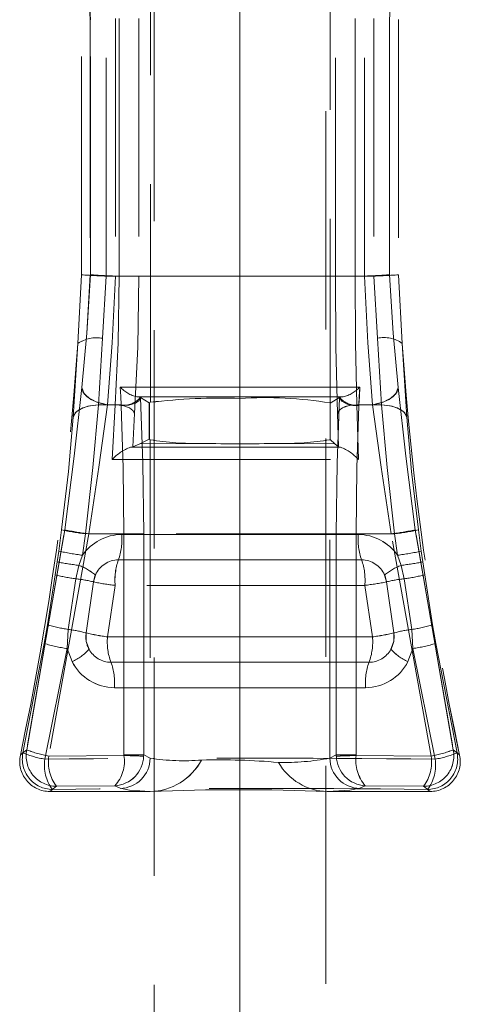
# Model space of a CAD drawing. Units: millimetres. Extents: x 0 to 507, y -3 to 297.
# Drawn here: x 198 to 201, y 226 to 232 of the extents above; entities that cross this region are included whole.
import ezdxf

# ---------------------------------------------------------------- set-up
doc = ezdxf.new("R2010")
doc.units = ezdxf.units.MM
doc.linetypes.add('HIDDEN', pattern=[1.905, 1.27, -0.635])
doc.layers.add('FORMAT', color=7, linetype='Continuous')

msp = doc.modelspace()

# ---------------------------------------------------------------- linework, layer by layer
at = {"color": 7, "linetype": 'HIDDEN', "lineweight": 0}
for p, q in [((198.8918, 233.9178), (198.8918, 193.9178)), ((199.8918, 193.9178), (199.8918, 233.9178)), ((198.8703, 229.6886), (198.8703, 232.6579)), ((198.8704, 229.6886), (198.8704, 232.6579)), ((199.9167, 232.6615), (199.9167, 229.685)), ((199.9168, 232.6615), (199.9168, 229.685)), ((198.4702, 230.4306), (198.4702, 231.9159)), ((198.5207, 231.9156), (198.5207, 230.4309)), ((198.5208, 230.4309), (198.5208, 231.9156)), ((198.6125, 230.4232), (198.6125, 231.9232)), ((198.6126, 230.4232), (198.6126, 231.9232)), ((198.6681, 231.9232), (198.6681, 230.4232)), ((198.6681, 231.9232), (198.6681, 230.4232)), ((198.6877, 231.9232), (198.6877, 230.4232)), ((198.6878, 230.4232), (198.6878, 231.9232)), ((198.8027, 231.9232), (198.8027, 230.4232)), ((198.8028, 231.9232), (198.8028, 230.4232)), ((199.9468, 230.4232), (199.9468, 231.9232)), ((199.9469, 230.4232), (199.9469, 231.9232)), ((200.0616, 230.4232), (200.0616, 231.9232)), ((200.0616, 231.9232), (200.0616, 230.4232)), ((200.1155, 230.4232), (200.1155, 231.9232)), ((200.1156, 230.4232), (200.1156, 231.9232)), ((200.1711, 231.9232), (200.1711, 230.4232)), ((200.1711, 231.9232), (200.1711, 230.4232)), ((200.2629, 230.4309), (200.2629, 231.9156)), ((200.2629, 231.9156), (200.2629, 230.4309)), ((200.3134, 231.9159), (200.3134, 230.4306)), ((198.4472, 230.0316), (198.4702, 230.4306)), ((198.5922, 230.0614), (198.6125, 230.4232)), ((198.5923, 230.0614), (198.6126, 230.4232)), ((198.6877, 230.4232), (198.6125, 230.4232)), ((198.6126, 230.4232), (198.6878, 230.4232)), ((199.3918, 230.4232), (198.6681, 230.4232)), ((199.3918, 230.4232), (198.6681, 230.4232)), ((198.8027, 230.4232), (198.6877, 230.4232)), ((198.8028, 230.4232), (198.6878, 230.4232)), ((199.3918, 229.7772), (199.3918, 230.4232)), ((199.3918, 230.4232), (200.1155, 230.4232)), ((199.3918, 229.7772), (199.3918, 230.4232)), ((200.1156, 230.4232), (199.3918, 230.4232)), ((200.0616, 230.4232), (199.9468, 230.4232)), ((199.9469, 230.4232), (200.0616, 230.4232)), ((200.0616, 230.4232), (200.1711, 230.4232)), ((200.0616, 230.4232), (200.1711, 230.4232)), ((200.1711, 230.4232), (200.1914, 230.0614)), ((200.1711, 230.4232), (200.1914, 230.0614)), ((200.3134, 230.4306), (200.3364, 230.0316)), ((198.5673, 229.6732), (198.5922, 230.0614)), ((198.5673, 229.6732), (198.5923, 230.0614)), ((200.1914, 230.0614), (200.2163, 229.6732)), ((200.1914, 230.0614), (200.2163, 229.6732)), ((198.4203, 229.603), (198.4472, 230.0316)), ((198.4472, 230.0316), (198.4203, 229.603)), ((200.3364, 230.0316), (200.3633, 229.603)), ((198.6948, 229.7776), (199.3918, 229.7772)), ((198.6973, 229.7232), (198.6948, 229.7776)), ((198.6948, 229.7776), (199.3918, 229.7772)), ((198.6973, 229.7232), (198.6948, 229.7776)), ((199.3918, 229.7772), (200.0888, 229.7776)), ((199.3918, 229.7772), (200.0889, 229.7776)), ((199.3918, 229.7772), (199.3918, 229.7202)), ((199.3918, 229.7772), (199.3918, 229.7202)), ((200.0888, 229.7776), (200.0863, 229.7232)), ((200.0889, 229.7776), (200.0864, 229.7232)), ((198.6998, 229.6732), (198.6973, 229.7232)), ((198.6998, 229.6732), (198.6973, 229.7232)), ((199.3918, 229.7202), (198.7916, 229.7202)), ((199.3918, 229.7202), (198.7916, 229.7202)), ((198.8115, 229.7174), (198.8131, 229.7167)), ((198.8131, 229.7167), (198.8641, 229.6858)), ((199.992, 229.7202), (199.3918, 229.7202)), ((199.3918, 229.7202), (199.3918, 229.7113)), ((199.3918, 229.7202), (199.3918, 229.7113)), ((199.9921, 229.7202), (199.3918, 229.7202)), ((199.9173, 229.6845), (199.9705, 229.7167)), ((199.9722, 229.7174), (199.9705, 229.7167)), ((200.0863, 229.7232), (200.0838, 229.6732)), ((200.0864, 229.7232), (200.0838, 229.6732)), ((198.5673, 229.6732), (198.665, 229.6732)), ((198.665, 229.6732), (198.5673, 229.6732)), ((198.6998, 229.6732), (198.6203, 229.6732)), ((198.6203, 229.6732), (198.6998, 229.6732)), ((198.665, 229.6732), (198.6486, 229.3554)), ((198.665, 229.6732), (198.6487, 229.3554)), ((198.7001, 229.6678), (198.6998, 229.6732)), ((198.7001, 229.6678), (198.6998, 229.6732)), ((198.8703, 229.6886), (198.8641, 229.6858)), ((198.8641, 229.4733), (198.8641, 229.6858)), ((198.8642, 229.4733), (198.8642, 229.6858)), ((199.9173, 229.6845), (199.9167, 229.685)), ((199.9173, 229.6845), (199.9173, 229.472)), ((199.9173, 229.6845), (199.9173, 229.472)), ((200.0812, 229.3554), (200.0723, 229.6732)), ((200.2163, 229.6732), (200.0723, 229.6732)), ((200.0813, 229.3554), (200.0723, 229.6732)), ((200.2163, 229.6732), (200.0723, 229.6732)), ((200.0838, 229.6732), (200.0835, 229.6678)), ((200.0838, 229.6732), (200.0836, 229.6678)), ((200.0838, 229.6732), (200.1633, 229.6732)), ((200.1634, 229.6732), (200.0838, 229.6732)), ((198.7784, 229.6239), (198.7678, 229.4292)), ((198.7784, 229.6239), (198.7678, 229.4292)), ((199.9647, 229.4294), (199.9593, 229.6239)), ((199.9647, 229.4294), (199.9593, 229.6239)), ((198.808, 229.4476), (198.8641, 229.4733)), ((198.8641, 229.4733), (198.8688, 229.4705)), ((198.8688, 229.4705), (198.8688, 227.6175)), ((198.8688, 229.4705), (198.8688, 227.6175)), ((199.9148, 229.4705), (199.9173, 229.472)), ((199.9148, 227.6175), (199.9148, 229.4705)), ((199.9148, 227.6175), (199.9148, 229.4705)), ((199.9173, 229.472), (199.9442, 229.4478)), ((198.7545, 229.4269), (198.7678, 229.4292)), ((198.7628, 229.4269), (198.7545, 229.4269)), ((198.7546, 229.4269), (198.7678, 229.4292)), ((198.7628, 229.4269), (198.7546, 229.4269)), ((198.7678, 229.4292), (198.808, 229.4476)), ((198.808, 229.4476), (199.1682, 229.4493)), ((198.808, 229.4476), (199.1682, 229.4493)), ((199.6154, 229.4493), (199.9442, 229.4478)), ((199.6154, 229.4493), (199.9442, 229.4478)), ((199.9442, 229.4478), (199.9647, 229.4294)), ((199.9775, 229.4269), (199.9675, 229.4269)), ((198.372, 228.9462), (198.1509, 227.6657)), ((198.1509, 227.6657), (198.372, 228.9462)), ((198.5119, 228.9232), (198.2795, 227.6295)), ((198.512, 228.9232), (198.2795, 227.6295)), ((198.3537, 228.9463), (198.3368, 228.8228)), ((198.3537, 228.9463), (198.3368, 228.8228)), ((198.4751, 228.7985), (198.4929, 228.9232)), ((198.4751, 228.7985), (198.4929, 228.9232)), ((200.2907, 228.9232), (198.4929, 228.9232)), ((200.2908, 228.9232), (198.4929, 228.9232)), ((198.7166, 228.9232), (198.5119, 228.9232)), ((198.512, 228.9232), (198.7166, 228.9232)), ((200.0804, 228.919), (198.7033, 228.919)), ((198.7033, 228.919), (200.0804, 228.919)), ((198.8312, 228.9232), (198.7166, 228.9232)), ((198.7166, 227.6362), (198.7166, 228.9232)), ((198.8312, 228.9232), (198.7166, 228.9232)), ((198.7166, 228.9232), (198.7166, 227.6362)), ((198.8312, 227.6362), (198.8312, 228.9232)), ((198.8312, 228.9232), (198.8312, 227.6362)), ((200.067, 228.9232), (199.9524, 228.9232)), ((199.9524, 228.9232), (199.9524, 227.6362)), ((199.9524, 227.6362), (199.9524, 228.9232)), ((199.9524, 228.9232), (200.0671, 228.9232)), ((200.067, 228.9232), (200.2717, 228.9232)), ((200.067, 228.9232), (200.067, 227.6362)), ((200.0671, 227.6362), (200.0671, 228.9232)), ((200.0671, 228.9232), (200.2717, 228.9232)), ((200.5041, 227.6295), (200.2717, 228.9232)), ((200.5042, 227.6295), (200.2717, 228.9232)), ((200.2907, 228.9232), (200.3085, 228.7985)), ((200.2908, 228.9232), (200.3086, 228.7985)), ((200.6327, 227.6657), (200.4116, 228.9462)), ((200.4116, 228.9462), (200.6327, 227.6657)), ((200.4468, 228.8228), (200.4299, 228.9463)), ((200.4468, 228.8228), (200.4299, 228.9463)), ((198.3368, 228.8228), (198.3277, 228.7591)), ((198.3368, 228.8228), (198.3278, 228.7591)), ((198.4539, 228.7392), (198.4751, 228.7985)), ((198.4539, 228.7392), (198.4751, 228.7985)), ((200.3085, 228.7985), (200.3297, 228.7392)), ((200.3086, 228.7985), (200.3297, 228.7392)), ((200.4559, 228.7591), (200.4468, 228.8228)), ((200.4559, 228.7591), (200.4468, 228.8228)), ((198.3277, 228.7591), (198.3169, 228.6848)), ((198.3278, 228.7591), (198.3169, 228.6848)), ((198.4367, 228.6614), (198.4539, 228.7392)), ((198.4368, 228.6614), (198.4539, 228.7392)), ((198.6841, 228.7711), (200.0995, 228.7711)), ((200.0995, 228.7711), (198.6842, 228.7711)), ((200.3297, 228.7392), (200.3469, 228.6614)), ((200.3297, 228.7392), (200.3469, 228.6614)), ((200.4668, 228.6848), (200.4559, 228.7591)), ((200.4668, 228.6848), (200.4559, 228.7591)), ((198.2707, 228.3936), (198.3169, 228.6848)), ((198.3169, 228.6848), (198.2708, 228.3936)), ((198.5505, 228.6833), (198.5393, 228.6433)), ((200.2443, 228.6433), (200.2331, 228.6833)), ((200.4668, 228.6848), (200.5129, 228.3936)), ((200.5129, 228.3936), (200.4668, 228.6848)), ((198.3924, 228.3669), (198.4367, 228.6614)), ((198.3924, 228.3669), (198.4368, 228.6614)), ((198.5393, 228.6433), (198.4965, 228.3459)), ((198.6204, 228.3232), (198.665, 228.6232)), ((198.6205, 228.3232), (198.665, 228.6232)), ((200.1186, 228.6232), (198.665, 228.6232)), ((200.1186, 228.6232), (198.665, 228.6232)), ((200.1186, 228.6232), (200.1632, 228.3232)), ((200.1186, 228.6232), (200.1632, 228.3232)), ((200.2871, 228.3459), (200.2443, 228.6433)), ((200.3469, 228.6614), (200.3912, 228.3669)), ((200.3469, 228.6614), (200.3912, 228.3669)), ((198.2707, 228.3936), (198.2522, 228.2851)), ((198.2708, 228.3936), (198.2522, 228.2851)), ((200.5314, 228.2851), (200.5129, 228.3936)), ((200.5315, 228.2851), (200.5129, 228.3936)), ((198.3861, 228.2552), (198.3924, 228.3669)), ((198.3862, 228.2552), (198.3924, 228.3669)), ((198.6204, 228.3232), (200.1632, 228.3232)), ((200.1632, 228.3232), (198.6205, 228.3232)), ((200.3912, 228.3669), (200.3975, 228.2552)), ((200.3912, 228.3669), (200.3975, 228.2552)), ((198.1285, 227.6477), (198.2522, 228.2851)), ((198.2522, 228.2851), (198.1285, 227.6477)), ((200.5314, 228.2851), (200.6551, 227.6477)), ((200.6552, 227.6477), (200.5315, 228.2851)), ((198.2561, 227.6113), (198.3861, 228.2552)), ((198.2561, 227.6113), (198.3862, 228.2552)), ((198.3861, 228.2552), (198.4142, 228.1793)), ((198.4142, 228.1793), (198.3862, 228.2552)), ((200.3975, 228.2552), (200.3694, 228.1793)), ((200.3975, 228.2552), (200.3695, 228.1793)), ((200.3975, 228.2552), (200.5275, 227.6113)), ((200.3975, 228.2552), (200.5276, 227.6113)), ((200.1429, 228.1753), (198.6407, 228.1753)), ((198.6408, 228.1753), (200.1429, 228.1753)), ((198.661, 228.0274), (200.1226, 228.0274)), ((200.1226, 228.0274), (198.6611, 228.0274)), ((198.1509, 227.6657), (198.1134, 227.6357)), ((198.1134, 227.6357), (198.1285, 227.6477)), ((198.1135, 227.6357), (198.1509, 227.6657)), ((198.1285, 227.6477), (198.1135, 227.6357)), ((198.7165, 227.6333), (198.7166, 227.6362)), ((198.7166, 227.6362), (198.8312, 227.6362)), ((198.8312, 227.6362), (198.7166, 227.6362)), ((198.7166, 227.6333), (198.7166, 227.6362)), ((198.8312, 227.6362), (198.8311, 227.6293)), ((198.8311, 227.6293), (198.8312, 227.6362)), ((198.8688, 227.6175), (198.8312, 227.6362)), ((198.8312, 227.6362), (198.8688, 227.6175)), ((199.9524, 227.6362), (199.9148, 227.6175)), ((199.9148, 227.6175), (199.9524, 227.6362)), ((199.9525, 227.6293), (199.9524, 227.6362)), ((199.9524, 227.6362), (200.067, 227.6362)), ((200.0671, 227.6362), (199.9524, 227.6362)), ((199.9526, 227.6293), (199.9524, 227.6362)), ((200.067, 227.6362), (200.0671, 227.6333)), ((200.0671, 227.6362), (200.0671, 227.6333)), ((200.6702, 227.6357), (200.6327, 227.6657)), ((200.6551, 227.6477), (200.6702, 227.6357)), ((198.2795, 227.6295), (198.7165, 227.6333)), ((198.7166, 227.6333), (198.2795, 227.6295)), ((200.0671, 227.6333), (200.5041, 227.6295)), ((200.5042, 227.6295), (200.0671, 227.6333)), ((198.323, 227.4537), (198.2854, 227.4232)), ((198.323, 227.4537), (198.2854, 227.4232)), ((198.2854, 227.4232), (198.3005, 227.4355)), ((198.8693, 227.4232), (198.2854, 227.4232)), ((198.323, 227.4537), (198.663, 227.4569)), ((198.323, 227.4537), (198.663, 227.4569)), ((198.663, 227.4569), (198.6935, 227.4417)), ((198.663, 227.4569), (198.6935, 227.4417)), ((200.4982, 227.4232), (199.9002, 227.4232)), ((200.0901, 227.4417), (200.1206, 227.4569)), ((200.0902, 227.4417), (200.1206, 227.4569)), ((200.1206, 227.4569), (200.4606, 227.4537)), ((200.1206, 227.4569), (200.4607, 227.4537)), ((200.4982, 227.4232), (200.4606, 227.4537)), ((200.4982, 227.4232), (200.4607, 227.4537)), ((200.4831, 227.4355), (200.4982, 227.4232))]:
    msp.add_line(p, q, dxfattribs=at)
at = {"color": 7, "linetype": 'HIDDEN', "lineweight": 0, "flags": 128}
for points in [[(198.4713, 232.5722), (198.5003, 232.2564), (198.5207, 231.9156)], [(198.5208, 231.9156), (198.5004, 232.2564), (198.4713, 232.5722)], [(200.2629, 231.9156), (200.2833, 232.2564), (200.3123, 232.5722)], [(200.3124, 232.5722), (200.2833, 232.2564), (200.2629, 231.9156)], [(198.5207, 230.4309), (198.5003, 230.0902), (198.4713, 229.7743)], [(198.4713, 229.7743), (198.5004, 230.0902), (198.5208, 230.4309)], [(198.6681, 230.4232), (198.6477, 230.0341), (198.6203, 229.6732)], [(198.6681, 230.4232), (198.6477, 230.0341), (198.6203, 229.6732)], [(198.6877, 230.4232), (198.682, 230.0353), (198.665, 229.6732)], [(198.6878, 230.4232), (198.682, 230.0353), (198.665, 229.6732)], [(198.8027, 230.4232), (198.7965, 230.0099), (198.7784, 229.6239)], [(198.8028, 230.4232), (198.7966, 230.0099), (198.7784, 229.6239)], [(199.9593, 229.6239), (199.95, 230.0098), (199.9468, 230.4232)], [(199.9593, 229.6239), (199.95, 230.0098), (199.9469, 230.4232)], [(200.0723, 229.6732), (200.0643, 230.0353), (200.0616, 230.4232)], [(200.0723, 229.6732), (200.0643, 230.0353), (200.0616, 230.4232)], [(200.1633, 229.6732), (200.1359, 230.0341), (200.1155, 230.4232)], [(200.1634, 229.6732), (200.136, 230.0341), (200.1156, 230.4232)], [(200.3123, 229.7743), (200.2833, 230.0902), (200.2629, 230.4309)], [(200.2629, 230.4309), (200.2833, 230.0902), (200.3124, 229.7743)], [(198.4713, 229.7743), (198.426, 229.3752), (198.372, 228.9462)], [(198.372, 228.9462), (198.4261, 229.3752), (198.4713, 229.7743)], [(198.4713, 229.7743), (198.4848, 229.7384), (198.5236, 229.7057), (198.5681, 229.6859), (198.6203, 229.6732)], [(198.6203, 229.6732), (198.5551, 229.6907), (198.5042, 229.719), (198.4796, 229.746), (198.4713, 229.7743)], [(200.3123, 229.7743), (200.2989, 229.7384), (200.26, 229.7057), (200.2155, 229.6859), (200.1633, 229.6732)], [(200.1634, 229.6732), (200.2286, 229.6907), (200.2795, 229.719), (200.304, 229.746), (200.3124, 229.7743)], [(200.4116, 228.9462), (200.3576, 229.3749), (200.3123, 229.7743)], [(200.3124, 229.7743), (200.3577, 229.3749), (200.4116, 228.9462)], [(198.7001, 229.6678), (198.7451, 229.6715), (198.7836, 229.6845), (198.8041, 229.6995), (198.8131, 229.7167)], [(198.7001, 229.6678), (198.7451, 229.6715), (198.7836, 229.6845), (198.8041, 229.6995), (198.8131, 229.7167)], [(198.7916, 229.7202), (198.804, 229.7188), (198.8115, 229.7174)], [(198.8131, 229.7167), (198.8266, 229.3334), (198.8312, 228.9232)], [(198.8131, 229.7167), (198.8266, 229.3334), (198.8312, 228.9232)], [(199.9524, 228.9232), (199.957, 229.3334), (199.9705, 229.7167)], [(199.9524, 228.9232), (199.957, 229.3334), (199.9705, 229.7167)], [(199.9705, 229.7167), (199.984, 229.6951), (200.0152, 229.6779), (200.048, 229.6699), (200.0835, 229.6678)], [(199.9705, 229.7167), (199.9841, 229.6951), (200.0152, 229.6779), (200.048, 229.6699), (200.0836, 229.6678)], [(199.9721, 229.7174), (199.9796, 229.7188), (199.992, 229.7202)], [(198.4203, 229.603), (198.4375, 229.6328), (198.4763, 229.6563), (198.5186, 229.6682), (198.5673, 229.6732)], [(198.5673, 229.6732), (198.5063, 229.6656), (198.4574, 229.6472), (198.432, 229.6268), (198.4203, 229.603)], [(198.4929, 228.9232), (198.5357, 229.3099), (198.5673, 229.6732)], [(198.4929, 228.9232), (198.5358, 229.3099), (198.5673, 229.6732)], [(198.6203, 229.6732), (198.5698, 229.3119), (198.5119, 228.9232)], [(198.6203, 229.6732), (198.5698, 229.3119), (198.512, 228.9232)], [(198.665, 229.6732), (198.7095, 229.6692), (198.7479, 229.6561), (198.7687, 229.6411), (198.7784, 229.6239)], [(198.665, 229.6732), (198.7095, 229.6692), (198.7479, 229.6561), (198.7687, 229.6411), (198.7784, 229.6239)], [(198.7166, 228.9232), (198.7124, 229.3081), (198.7001, 229.6678)], [(198.7166, 228.9232), (198.7124, 229.3081), (198.7001, 229.6678)], [(200.0723, 229.6732), (200.0267, 229.6698), (199.9879, 229.6568), (199.9676, 229.6415), (199.9593, 229.6239)], [(199.9593, 229.6239), (199.9721, 229.646), (200.0031, 229.6634), (200.0362, 229.6714), (200.0723, 229.6732)], [(200.0835, 229.6678), (200.0712, 229.3081), (200.067, 228.9232)], [(200.0836, 229.6678), (200.0713, 229.3081), (200.0671, 228.9232)], [(200.2717, 228.9232), (200.2139, 229.3117), (200.1633, 229.6732)], [(200.2717, 228.9232), (200.2139, 229.3117), (200.1634, 229.6732)], [(200.3633, 229.603), (200.3461, 229.6328), (200.3073, 229.6563), (200.265, 229.6682), (200.2163, 229.6732)], [(200.2163, 229.6732), (200.2479, 229.3099), (200.2907, 228.9232)], [(200.2163, 229.6732), (200.2479, 229.3099), (200.2908, 228.9232)], [(200.2163, 229.6732), (200.2774, 229.6656), (200.3263, 229.6472), (200.3517, 229.6268), (200.3633, 229.603)], [(198.3537, 228.9463), (198.3934, 229.285), (198.4203, 229.603)], [(198.4203, 229.603), (198.3934, 229.285), (198.3537, 228.9463)], [(200.3633, 229.603), (200.3902, 229.285), (200.4299, 228.9463)], [(200.4299, 228.9463), (200.3903, 229.285), (200.3633, 229.603)], [(199.9675, 229.4269), (199.3649, 229.4268), (198.7628, 229.4269)], [(199.9675, 229.4269), (199.3649, 229.4268), (198.7628, 229.4269)], [(199.9647, 229.4294), (199.9686, 229.4282), (199.9775, 229.4269)], [(198.6486, 229.3554), (199.3646, 229.3557), (200.0812, 229.3554)], [(198.6487, 229.3554), (199.3646, 229.3557), (200.0813, 229.3554)], [(198.4965, 228.3459), (198.4971, 228.2971), (198.5132, 228.2513)], [(200.2704, 228.2513), (200.2867, 228.2981), (200.2871, 228.3459)], [(198.6935, 227.4417), (198.7488, 227.4319), (198.8693, 227.4232)], [(198.6935, 227.4417), (198.7488, 227.4319), (198.8693, 227.4232)], [(199.9002, 227.4232), (200.0309, 227.4317), (200.0901, 227.4417)], [(199.9002, 227.4232), (200.0309, 227.4317), (200.0902, 227.4417)]]:
    msp.add_lwpolyline(points, dxfattribs=at)
at = {"color": 7, "linetype": 'HIDDEN', "lineweight": 0}
for centre, radius, start, end in [((198.8903, 237.1749), 6.7574, 266.43582, 267.64401), ((198.8904, 237.1749), 6.7574, 266.43582, 267.64401), ((198.8984, 236.2785), 5.8598, 266.30486, 267.7477), ((198.8537, 235.4183), 4.9985, 266.18055, 267.87202), ((199.8852, 236.2785), 5.8598, 272.25231, 273.69513), ((199.93, 235.4184), 4.9986, 272.128, 273.81944), ((199.8932, 237.1775), 6.76, 272.35614, 273.56396), ((199.8932, 237.1775), 6.76, 272.35614, 273.56396), ((198.5586, 229.8573), 0.2069, 80.64835, 122.59742), ((198.5587, 229.8573), 0.2069, 80.64835, 122.59742), ((200.2301, 229.882), 0.1835, 54.5793, 102.17492), ((200.2301, 229.882), 0.1835, 54.5793, 102.17492), ((181.4856, 231.1732), 17, 347.98939, 356.14931), ((181.4856, 231.1732), 17, 347.98939, 356.14931), ((217.298, 231.1732), 17, 183.85069, 192.01061), ((217.2981, 231.1732), 17, 183.85069, 192.01061), ((198.8363, 229.9059), 0.191, 222.1991, 256.47381), ((199.9473, 229.9059), 0.1911, 283.5397, 317.79133), ((199.9477, 229.9053), 0.1904, 283.46739, 317.85865), ((198.7181, 229.7903), 0.1185, 261.13354, 322.02018), ((198.7181, 229.7903), 0.1185, 261.13354, 322.02018), ((199.2796, 226.2954), 3.4177, 88.118, 96.8771), ((199.2796, 226.2954), 3.4178, 88.11802, 96.87708), ((199.5366, 227.3515), 2.3642, 80.74751, 93.51153), ((200.0655, 229.7903), 0.1185, 217.97538, 278.86825), ((200.0656, 229.7903), 0.1185, 217.97538, 278.86825), ((199.1304, 231.0416), 1.5928, 260.54542, 271.35821), ((199.1305, 231.0417), 1.5928, 260.54546, 271.35817), ((199.6531, 231.0422), 1.5934, 268.64377, 279.45261), ((199.6532, 231.0422), 1.5934, 268.64373, 279.45265), ((198.8433, 229.1813), 0.2611, 109.86686, 138.19692), ((198.8437, 229.1808), 0.2618, 109.90747, 138.16197), ((199.3918, 240.1716), 10.7246, 268.80531, 271.19469), ((199.8869, 229.1843), 0.2589, 41.34996, 69.49807), ((198.6629, 230.3833), 1.47, 257.85953, 263.35958), ((198.6629, 230.3833), 1.47, 257.85953, 263.35958), ((198.6873, 230.428), 1.515, 257.98645, 263.35067), ((198.6512, 230.2077), 1.292, 257.52313, 263.81399), ((198.7047, 228.6402), 0.2788, 90.2902, 145.42269), ((198.7047, 228.6402), 0.2788, 90.29043, 145.42246), ((198.3426, 228.8905), 0.3618, 340.73668, 4.52633), ((198.3426, 228.8905), 0.3618, 340.73668, 4.52633), ((200.441, 228.8905), 0.3618, 175.47367, 199.26332), ((200.441, 228.8905), 0.3618, 175.47367, 199.26332), ((200.079, 228.6404), 0.2787, 34.55871, 89.7284), ((200.0791, 228.6404), 0.2787, 34.55849, 89.72863), ((200.0963, 230.4281), 1.515, 276.64935, 282.01353), ((200.1325, 230.2078), 1.292, 276.18609, 282.47679), ((200.1561, 230.1695), 1.2535, 276.16519, 282.6157), ((200.1561, 230.1695), 1.2535, 276.16519, 282.6157), ((198.6403, 230.1451), 1.3567, 257.07163, 263.00387), ((198.6404, 230.1451), 1.3567, 257.07163, 263.00387), ((200.1779, 229.9481), 1.157, 276.48357, 283.44093), ((200.1779, 229.9481), 1.157, 276.48357, 283.44093), ((198.8093, 231.3967), 2.6812, 259.65275, 262.38233), ((198.8094, 231.3967), 2.6812, 259.65275, 262.38233), ((198.3551, 228.4567), 0.2992, 49.23457, 70.72753), ((198.3552, 228.4567), 0.2992, 49.23496, 70.72758), ((198.6843, 228.6254), 0.1458, 90.05326, 156.57342), ((198.6843, 228.6254), 0.1458, 90.05326, 156.57342), ((199.0256, 228.6518), 0.3618, 160.73668, 184.52633), ((199.0257, 228.6518), 0.3618, 160.73668, 184.52633), ((199.758, 228.6518), 0.3618, 355.47367, 19.26332), ((200.0993, 228.6254), 0.1458, 23.42681, 89.9465), ((199.758, 228.6518), 0.3618, 355.47367, 19.26332), ((200.0994, 228.6254), 0.1458, 23.42681, 89.9465), ((200.4285, 228.4567), 0.2992, 109.27261, 130.76529), ((200.4285, 228.4567), 0.2992, 109.27259, 130.76488), ((199.9008, 231.8614), 3.1515, 277.82139, 280.14353), ((199.9009, 231.8614), 3.1515, 277.82139, 280.14353), ((198.5336, 229.4762), 0.8206, 254.68427, 263.21995), ((198.5336, 229.4762), 0.8206, 254.68427, 263.21995), ((198.688, 228.6232), 0.15, 156.38412, 172.31962), ((200.0957, 228.6232), 0.15, 7.68038, 23.61588), ((200.2225, 229.6173), 0.964, 277.41604, 284.67974), ((200.2225, 229.6173), 0.964, 277.41604, 284.67974), ((198.3543, 227.8936), 0.7722, 76.13858, 83.87214), ((198.3543, 227.8936), 0.7722, 76.13858, 83.87215), ((198.7848, 229.7789), 1.1618, 257.79853, 264.07905), ((198.7849, 229.7788), 1.1618, 257.79845, 264.07914), ((199.9648, 229.9918), 1.3772, 276.41245, 281.70997), ((199.9648, 229.9919), 1.3772, 276.41247, 281.70994), ((200.4293, 227.8936), 0.7722, 96.12792, 103.86137), ((200.4293, 227.8936), 0.7722, 96.12791, 103.86137), ((198.516, 229.2199), 0.8619, 253.46597, 261.75281), ((198.5161, 229.2199), 0.8619, 253.46597, 261.75281), ((200.2951, 229.0947), 0.7342, 277.52458, 287.25664), ((200.2951, 229.0947), 0.7342, 277.52458, 287.25664), ((198.312, 227.6987), 0.673, 74.08906, 83.13974), ((198.3121, 227.6988), 0.6729, 74.0885, 83.14073), ((198.6448, 228.3232), 0.15, 171.30703, 208.67789), ((198.8072, 229.6941), 1.3835, 257.02285, 262.24179), ((198.7787, 229.5381), 1.2252, 256.68535, 262.57929), ((198.962, 228.2948), 0.3428, 175.23655, 200.39324), ((198.962, 228.2948), 0.3428, 175.23655, 200.39324), ((199.8216, 228.2948), 0.3428, 339.60676, 4.76345), ((199.8216, 228.2948), 0.3428, 339.60676, 4.76345), ((200.0049, 229.5381), 1.2252, 277.42071, 283.31465), ((199.9764, 229.6941), 1.3835, 277.75821, 282.97715), ((200.1388, 228.3232), 0.15, 331.32211, 8.69297), ((200.4716, 227.6987), 0.673, 96.86032, 105.91088), ((200.4716, 227.6988), 0.6729, 96.85933, 105.91143), ((198.4992, 229.0783), 0.8308, 252.70011, 262.17481), ((198.4993, 229.0783), 0.8308, 252.70011, 262.17481), ((200.2531, 229.2185), 0.974, 278.52276, 286.60232), ((200.2532, 229.2185), 0.974, 278.52276, 286.60232), ((198.304, 228.435), 0.2784, 293.31828, 318.71665), ((198.304, 228.435), 0.2784, 293.31828, 318.71665), ((198.6408, 228.3206), 0.1452, 208.50707, 269.96572), ((198.6409, 228.3206), 0.1452, 208.50709, 269.9657), ((200.1428, 228.3206), 0.1452, 270.03421, 331.493), ((200.1428, 228.3206), 0.1452, 270.03419, 331.49302), ((200.4797, 228.435), 0.2785, 221.28476, 246.68031), ((200.4797, 228.435), 0.2784, 221.28351, 246.68156), ((198.6633, 228.3077), 0.2803, 207.27592, 269.53265), ((198.6634, 228.3077), 0.2803, 207.27592, 269.53265), ((198.3195, 228.0559), 0.3428, 355.23655, 20.39324), ((198.3195, 228.0559), 0.3428, 355.23655, 20.39324), ((200.4642, 228.0559), 0.3428, 159.60676, 184.76345), ((200.4642, 228.0559), 0.3428, 159.60676, 184.76345), ((200.1205, 228.3075), 0.28, 270.43475, 332.75667), ((200.1205, 228.3075), 0.28, 270.43475, 332.75667), ((198.2853, 227.599), 0.1758, 167.96006, 270.02933), ((198.2853, 227.599), 0.1758, 167.96008, 270.02931), ((198.301, 227.6117), 0.1762, 168.20621, 269.83348), ((198.301, 227.6117), 0.1762, 168.20621, 269.83348), ((198.3678, 228.244), 0.6425, 248.13481, 259.98877), ((198.3678, 228.244), 0.6425, 248.13489, 259.9887), ((198.3235, 227.6299), 0.1762, 168.28085, 269.83377), ((198.3235, 227.6299), 0.1762, 168.28085, 269.83377), ((198.395, 228.286), 0.6665, 248.51768, 260.01838), ((198.395, 228.2859), 0.6665, 248.51761, 260.01845), ((200.4601, 227.6299), 0.1762, 270.16623, 11.71915), ((200.4602, 227.6299), 0.1762, 270.16623, 11.71915), ((200.4826, 227.6117), 0.1762, 270.16652, 11.79379), ((200.4826, 227.6117), 0.1762, 270.16652, 11.79379), ((200.4983, 227.599), 0.1758, 269.97073, 12.03988), ((200.4983, 227.599), 0.1758, 269.97073, 12.03988), ((200.3886, 228.2859), 0.6665, 279.98155, 291.48239), ((200.3886, 228.286), 0.6665, 279.98162, 291.48232), ((200.4158, 228.244), 0.6425, 280.0113, 291.86511), ((200.4159, 228.244), 0.6425, 280.01123, 291.86519), ((198.4823, 227.5749), 0.2291, 170.86173, 217.49391), ((198.4823, 227.5749), 0.2291, 170.86173, 217.49391), ((199.3918, 121.8992), 105.7182, 89.384454, 90.615546), ((199.3918, 122.3444), 105.273, 89.381851, 90.618149), ((198.509, 227.593), 0.2324, 170.96394, 216.83022), ((198.509, 227.593), 0.2324, 170.96394, 216.83022), ((198.5116, 227.5991), 0.2078, 316.78991, 9.45192), ((198.5116, 227.5991), 0.2078, 316.78991, 9.45192), ((198.6542, 227.6336), 0.1769, 272.8564, 358.62764), ((198.6535, 227.6342), 0.1776, 273.06555, 358.41849), ((198.6924, 227.618), 0.1764, 270.33677, 359.82712), ((198.6925, 227.618), 0.1764, 270.33677, 359.82712), ((198.9815, 233.6866), 6.0592, 267.49344, 268.57713), ((198.9816, 233.6866), 6.0592, 267.49344, 268.57713), ((199.0656, 228.881), 1.2788, 261.1458, 274.60046), ((199.0657, 228.881), 1.2788, 261.14574, 274.60051), ((198.862, 227.7707), 0.3475, 271.20422, 331.78145), ((198.8622, 227.7704), 0.3473, 271.18183, 331.80696), ((199.2677, 223.6092), 3.9984, 85.01169, 91.42652), ((199.6475, 229.0119), 1.4198, 268.70449, 280.85103), ((199.6475, 229.012), 1.4199, 268.70454, 280.85099), ((199.909, 227.7624), 0.3392, 210.05571, 268.50128), ((200.0912, 227.618), 0.1764, 180.17288, 269.66323), ((200.0912, 227.618), 0.1764, 180.17288, 269.66323), ((199.8021, 233.6858), 6.0583, 271.42279, 272.50664), ((200.1301, 227.6342), 0.1776, 181.58151, 266.93445), ((199.8021, 233.6869), 6.0595, 271.4229, 272.50653), ((200.1295, 227.6336), 0.1769, 181.37236, 267.1436), ((200.2963, 227.6065), 0.2308, 173.34425, 220.41392), ((200.2964, 227.6065), 0.2308, 173.34425, 220.41392), ((200.2746, 227.593), 0.2324, 323.16978, 9.03606), ((200.2746, 227.593), 0.2324, 323.16978, 9.03606), ((200.3014, 227.5749), 0.2291, 322.50609, 9.13827), ((200.3014, 227.5749), 0.2291, 322.50609, 9.13827), ((199.3918, 130.2757), 97.1659, 89.356469, 90.643531), ((199.3918, 130.2757), 97.1659, 89.356469, 90.643531), ((199.3847, 214.8794), 12.5545, 87.64704, 92.35296)]:
    msp.add_arc(centre, radius, start, end, dxfattribs=at)
at = {"layer": 'FORMAT', "lineweight": 0}
msp.add_line((199.3918, 193.9178), (199.3918, 233.2574), dxfattribs=at)

doc.saveas('drawing.dxf')
